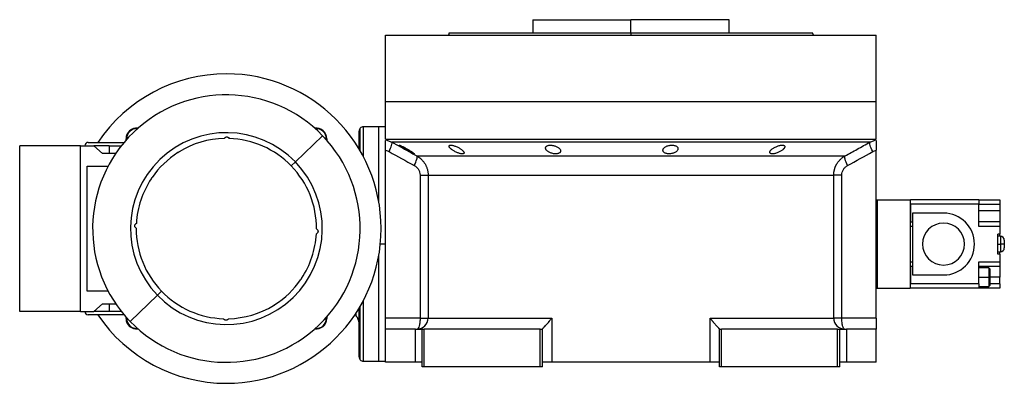
# Model space of a CAD drawing. Units: millimetres. Extents: x 216 to 2464, y 243 to 1647.
# Drawn here: x 2018 to 2464, y 851 to 1015 of the extents above; entities that cross this region are included whole.
import ezdxf

# ---------------------------------------------------------------- set-up
doc = ezdxf.new("R2010")
doc.units = ezdxf.units.MM

msp = doc.modelspace()

# ---------------------------------------------------------------- linework, layer by layer
at = {"color": 7, "linetype": 'Continuous', "lineweight": 25}
for p, q in [((2250.35, 1015.25), (2250.35, 1009.25)), ((2250.35, 1015.25), (2294.8, 1015.25)), ((2269.93, 1015.25), (2269.93, 1015.25)), ((2294.8, 1009.25), (2294.8, 1015.25)), ((2339.25, 1015.25), (2294.8, 1015.25)), ((2319.67, 1015.25), (2319.67, 1015.25)), ((2339.25, 1009.25), (2339.25, 1015.25)), ((2183.8, 978.25), (2183.8, 1008.25)), ((2183.8, 1008.25), (2405.8, 1008.25)), ((2212.62, 1009.26), (2212.25, 1008.25)), ((2212.25, 1008.26), (2212.25, 1008.25)), ((2294.8, 1009.25), (2294.8, 1008.25)), ((2377.35, 1008.25), (2376.98, 1009.26)), ((2377.35, 1008.25), (2377.35, 1008.26)), ((2405.8, 978.25), (2405.8, 1008.25)), ((2183.8, 961.25), (2183.8, 978.25)), ((2183.8, 978.25), (2405.8, 978.25)), ((2405.8, 961.25), (2405.8, 978.25)), ((2180.8, 966.75), (2173.8, 966.75)), ((2183.8, 966.75), (2180.8, 966.75)), ((2180.8, 932.54), (2180.8, 966.75)), ((2143.01, 950.89), (2155.32, 962.78)), ((2171.8, 956.81), (2171.8, 964.75)), ((2018.3, 883.25), (2018.3, 958.25)), ((2045.8, 958.25), (2018.3, 958.25)), ((2045.8, 883.25), (2045.8, 958.25)), ((2045.8, 958.25), (2051.8, 958.25)), ((2049.3, 959.75), (2065.55, 959.75)), ((2055.83, 954.75), (2051.8, 958.25)), ((2058.8, 958.25), (2051.8, 958.25)), ((2058.8, 958.25), (2058.8, 954.75)), ((2066.43, 960.78), (2066.39, 961.41)), ((2066.66, 961.03), (2066.64, 961.41)), ((2110.87, 961.53), (2111.3, 961.94)), ((2112.71, 961.92), (2113.09, 961.52)), ((2156.96, 961.41), (2156.94, 961.03)), ((2157.21, 961.41), (2157.17, 960.78)), ((2183.8, 961.25), (2405.8, 961.25)), ((2184.73, 960.63), (2186.58, 959.91)), ((2403.02, 959.91), (2404.87, 960.63)), ((2061.76, 954.75), (2055.83, 954.75)), ((2183.8, 956.25), (2183.8, 956.16)), ((2183.8, 880.25), (2183.8, 956.16)), ((2197.94, 953.63), (2391.66, 953.63)), ((2405.8, 956.16), (2405.8, 956.25)), ((2405.8, 880.25), (2405.8, 956.16)), ((2048.8, 949), (2058.3, 949)), ((2048.8, 892.5), (2048.8, 949)), ((2143.01, 950.89), (2141.14, 949.09)), ((2199.41, 944.97), (2199.41, 880.25)), ((2203.05, 944.97), (2386.55, 944.97)), ((2203.05, 944.97), (2203.05, 880.25)), ((2386.55, 880.25), (2386.55, 944.97)), ((2390.19, 880.25), (2390.19, 944.97)), ((2405.8, 933.75), (2406.15, 933.75)), ((2406.15, 933.75), (2406.15, 893.75)), ((2406.15, 933.75), (2421.15, 933.75)), ((2421.15, 933.75), (2421.15, 893.75)), ((2421.2, 931.25), (2421.15, 931.25)), ((2421.2, 931.75), (2421.2, 933.75)), ((2452.2, 933.75), (2421.2, 933.75)), ((2421.2, 931.75), (2421.2, 923.75)), ((2452.2, 931.75), (2421.2, 931.75)), ((2452.2, 933.75), (2452.2, 931.75)), ((2452.2, 933.75), (2461.7, 933.75)), ((2452.2, 921.75), (2452.2, 931.75)), ((2452.2, 931.75), (2461.7, 931.75)), ((2461.7, 933.75), (2461.7, 931.75)), ((2461.7, 931.75), (2461.7, 928.75)), ((2436.2, 927.75), (2422.2, 927.75)), ((2422.2, 927.75), (2422.2, 899.75)), ((2461.7, 928.75), (2452.2, 928.75)), ((2461.7, 928.75), (2461.7, 923.75)), ((2071.08, 923.1), (2070.65, 922.69)), ((2421.15, 926.25), (2421.2, 926.25)), ((2421.2, 923.75), (2422.2, 923.75)), ((2461.7, 923.75), (2452.2, 923.75)), ((2461.7, 923.75), (2461.7, 921.75)), ((2070.63, 921.28), (2071.01, 920.88)), ((2152.52, 918.4), (2152.95, 918.81)), ((2152.59, 920.62), (2152.97, 920.22)), ((2422.2, 921.75), (2421.15, 921.75)), ((2461.7, 921.75), (2452.2, 921.75)), ((2460.7, 909.25), (2460.7, 918.25)), ((2461.7, 918.25), (2460.7, 918.25)), ((2461.7, 921.75), (2461.7, 918.25)), ((2461.7, 917.25), (2461.7, 918.25)), ((2461.95, 917.25), (2460.7, 917.25)), ((2460.7, 913.75), (2461.95, 913.75)), ((2463.7, 915.5), (2463.7, 913.75)), ((2463.7, 913.75), (2463.7, 912)), ((2180.8, 860.75), (2180.8, 908.96)), ((2460.7, 910.25), (2461.95, 910.25)), ((2461.7, 909.25), (2460.7, 909.25)), ((2461.7, 909.25), (2461.7, 910.25)), ((2461.7, 909.25), (2461.7, 905.75)), ((2421.15, 905.75), (2422.2, 905.75)), ((2452.2, 905.75), (2461.7, 905.75)), ((2452.2, 895.75), (2452.2, 905.75)), ((2461.7, 905.75), (2461.7, 903.75)), ((2421.2, 901.25), (2421.15, 901.25)), ((2421.2, 903.75), (2421.2, 895.75)), ((2421.2, 903.75), (2422.2, 903.75)), ((2422.2, 899.75), (2436.2, 899.75)), ((2452.2, 903.75), (2461.7, 903.75)), ((2456.7, 903), (2452.2, 903)), ((2457.2, 902.5), (2456.7, 903)), ((2461.7, 903.75), (2461.7, 898.75)), ((2421.15, 896.25), (2421.2, 896.25)), ((2452.2, 895.75), (2421.2, 895.75)), ((2421.2, 893.75), (2421.2, 895.75)), ((2452.2, 898.75), (2456.7, 898.75)), ((2452.2, 895.75), (2452.2, 893.75)), ((2457.2, 898.75), (2456.7, 898.75)), ((2461.7, 895.75), (2461.7, 898.75)), ((2461.7, 895.75), (2461.7, 893.75)), ((2058.3, 892.5), (2048.8, 892.5)), ((2082.46, 892.41), (2080.59, 890.61)), ((2405.8, 893.75), (2406.15, 893.75)), ((2406.15, 893.75), (2421.15, 893.75)), ((2452.2, 893.75), (2421.2, 893.75)), ((2452.2, 894.5), (2456.7, 894.5)), ((2461.7, 893.75), (2452.2, 893.75)), ((2456.7, 894.5), (2457.2, 895)), ((2051.8, 883.25), (2055.83, 886.75)), ((2055.83, 886.75), (2061.76, 886.75)), ((2058.8, 886.75), (2058.8, 883.25)), ((2068.28, 878.72), (2080.59, 890.61)), ((2045.8, 883.25), (2018.3, 883.25)), ((2045.8, 883.25), (2051.8, 883.25)), ((2058.8, 883.25), (2051.8, 883.25)), ((2171.8, 862.75), (2171.8, 884.69)), ((2065.55, 881.75), (2049.3, 881.75)), ((2066.39, 880.09), (2066.43, 880.72)), ((2066.64, 880.09), (2066.66, 880.47)), ((2110.51, 879.98), (2110.89, 879.58)), ((2112.3, 879.56), (2112.73, 879.97)), ((2156.94, 880.47), (2156.96, 880.09)), ((2157.17, 880.72), (2157.21, 880.09)), ((2199.41, 880.25), (2183.8, 880.25)), ((2183.8, 875.25), (2183.8, 880.25)), ((2203.05, 880.25), (2258.96, 880.25)), ((2258.96, 880.25), (2258.96, 860.25)), ((2330.64, 880.25), (2386.55, 880.25)), ((2330.64, 860.25), (2330.64, 880.25)), ((2390.19, 880.25), (2386.55, 880.25)), ((2405.8, 880.25), (2390.19, 880.25)), ((2405.8, 880.25), (2405.8, 875.25)), ((2183.8, 860.25), (2183.8, 875.25)), ((2197.3, 875.25), (2183.8, 875.25)), ((2197.3, 860.25), (2197.3, 875.25)), ((2197.3, 875.25), (2200.3, 875.25)), ((2200.3, 858.25), (2200.3, 875.25)), ((2200.3, 875.25), (2201.3, 875.25)), ((2201.3, 858.25), (2201.3, 875.25)), ((2253.8, 875.25), (2201.3, 875.25)), ((2253.8, 875.25), (2254.8, 875.25)), ((2253.8, 858.25), (2253.8, 875.25)), ((2254.8, 875.32), (2254.8, 875.25)), ((2254.8, 858.25), (2254.8, 875.25)), ((2334.8, 875.25), (2334.8, 875.32)), ((2334.8, 858.25), (2334.8, 875.25)), ((2334.8, 875.25), (2335.8, 875.25)), ((2335.8, 858.25), (2335.8, 875.25)), ((2388.3, 875.25), (2335.8, 875.25)), ((2388.3, 858.25), (2388.3, 875.25)), ((2388.3, 875.25), (2389.3, 875.25)), ((2389.3, 858.25), (2389.3, 875.25)), ((2389.3, 875.25), (2392.3, 875.25)), ((2392.3, 875.25), (2392.3, 860.25)), ((2405.8, 875.25), (2392.3, 875.25)), ((2405.8, 860.25), (2405.8, 875.25)), ((2173.8, 860.75), (2180.8, 860.75)), ((2180.8, 860.75), (2183.8, 860.75)), ((2197.3, 860.25), (2183.8, 860.25)), ((2200.3, 860.25), (2197.3, 860.25)), ((2258.96, 860.25), (2254.8, 860.25)), ((2330.64, 860.25), (2258.96, 860.25)), ((2334.8, 860.25), (2330.64, 860.25)), ((2392.3, 860.25), (2389.3, 860.25)), ((2405.8, 860.25), (2392.3, 860.25)), ((2201.3, 858.25), (2200.3, 858.25)), ((2253.8, 858.25), (2201.3, 858.25)), ((2254.8, 858.25), (2253.8, 858.25)), ((2335.8, 858.25), (2334.8, 858.25)), ((2388.3, 858.25), (2335.8, 858.25)), ((2389.3, 858.25), (2388.3, 858.25))]:
    msp.add_line(p, q, dxfattribs=at)
at = {"color": 8, "linetype": 'Continuous', "lineweight": 25}
for p, q in [((2173.8, 953.25), (2173.8, 966.75)), ((2172.39, 955.81), (2172.39, 966.16)), ((2058.8, 958.25), (2064.32, 958.25)), ((2183.8, 960.99), (2184.73, 960.63)), ((2404.87, 960.63), (2405.8, 960.99)), ((2421.15, 928.75), (2421.2, 928.75)), ((2183.8, 913.75), (2181.45, 913.75)), ((2461.95, 917.25), (2461.95, 913.75)), ((2461.95, 913.75), (2461.95, 910.25)), ((2421.15, 898.75), (2421.2, 898.75)), ((2461.7, 898.75), (2457.2, 898.75)), ((2461.7, 895.75), (2457.2, 895.75)), ((2173.8, 860.75), (2173.8, 888.25)), ((2064.32, 883.25), (2058.8, 883.25)), ((2170.57, 881.18), (2170.57, 882.73)), ((2172.39, 861.34), (2172.39, 885.69))]:
    msp.add_line(p, q, dxfattribs=at)
at = {"color": 7, "linetype": 'Continuous', "lineweight": 25, "flags": 128}
for points in [[(2185.39, 955.58), (2185.77, 956.34), (2186.09, 957.08), (2186.36, 957.77), (2186.56, 958.4), (2186.68, 958.94), (2186.73, 959.38), (2186.69, 959.71), (2186.58, 959.91)], [(2403.02, 959.91), (2402.15, 959.91), (2400.94, 959.91), (2399.38, 959.91), (2397.47, 959.91), (2395.23, 959.91), (2392.65, 959.91), (2389.76, 959.91), (2386.56, 959.91), (2383.05, 959.91), (2379.25, 959.91), (2375.18, 959.91), (2370.85, 959.91), (2366.26, 959.91), (2361.44, 959.91), (2356.4, 959.91), (2351.16, 959.91), (2345.74, 959.91), (2340.15, 959.91), (2334.41, 959.91), (2328.53, 959.91), (2322.55, 959.91), (2316.48, 959.91), (2310.34, 959.91), (2304.14, 959.91), (2297.92, 959.91), (2291.68, 959.91), (2285.46, 959.91), (2279.26, 959.91), (2273.12, 959.91), (2267.05, 959.91), (2261.07, 959.91), (2255.19, 959.91), (2249.45, 959.91), (2243.86, 959.91), (2238.44, 959.91), (2233.2, 959.91), (2228.16, 959.91), (2223.34, 959.91), (2218.75, 959.91), (2214.42, 959.91), (2210.35, 959.91), (2206.55, 959.91), (2203.04, 959.91), (2199.84, 959.91), (2196.95, 959.91), (2194.37, 959.91), (2192.13, 959.91), (2190.22, 959.91), (2188.66, 959.91), (2187.45, 959.91), (2186.58, 959.91)], [(2404.21, 955.58), (2403.83, 956.34), (2403.51, 957.08), (2403.24, 957.77), (2403.05, 958.4), (2402.92, 958.94), (2402.87, 959.38), (2402.91, 959.71), (2403.02, 959.91)], [(2463.7, 913.75), (2463.67, 913.75), (2463.57, 913.75), (2463.41, 913.75), (2463.19, 913.75), (2462.92, 913.75), (2462.62, 913.75), (2462.29, 913.75), (2461.95, 913.75)], [(2169.95, 881.78), (2170.27, 881.51), (2170.57, 881.18)], [(2199.41, 880.25), (2200.09, 880.25), (2200.72, 880.25), (2201.3, 880.25), (2201.82, 880.25), (2202.26, 880.25), (2202.62, 880.25), (2202.88, 880.25), (2203.05, 880.25)]]:
    msp.add_lwpolyline(points, dxfattribs=at)
at = {"color": 7, "linetype": 'Continuous', "lineweight": 25}
for centre, radius, start, end in [((2111.8, 920.75), 70, 90, 146.1416), ((2111.8, 920.75), 70, 270, 90), ((2111.8, 920.75), 60.5, 44, 224), ((2173.8, 964.75), 2, 90, 135), ((2071.14, 961.41), 4.75, 82.3549, 180), ((2071.14, 961.41), 4.5, 85.1602, 180), ((2111.8, 920.75), 60.5, 224, 44), ((2111.8, 920.75), 43.39, 44, 224), ((2152.46, 961.41), 4.75, 0, 97.6451), ((2152.46, 961.41), 4.5, 0, 94.8398), ((2173.8, 964.75), 2, 135, 180), ((2049.3, 958.25), 1.5, 90, 180), ((2111.8, 920.75), 40.79, 91.3049, 121.595), ((2111.8, 920.75), 40.79, 44, 88.1873), ((2111.8, 920.75), 40.79, 122.557, 145.443), ((2111.8, 920.75), 43.39, 224, 44), ((2111.8, 920.75), 40.79, 359.8127, 44), ((2111.8, 920.75), 40.79, 146.405, 176.6951), ((2436.2, 913.75), 14, 270, 90), ((2436.2, 913.75), 9.5, 90, 270), ((2436.2, 913.75), 9.5, 270, 90), ((2111.8, 920.75), 40.79, 179.8127, 224), ((2111.8, 920.75), 40.79, 326.405, 356.6951), ((2461.95, 915.5), 1.75, 360, 90), ((2461.95, 912), 1.75, 270, 0), ((2111.8, 920.75), 40.79, 302.557, 325.443), ((2111.8, 920.75), 40.79, 224, 268.1873), ((2049.3, 883.25), 1.5, 180, 270), ((2111.8, 920.75), 40.79, 271.3049, 301.595), ((2111.8, 920.75), 70, 213.8584, 270), ((2071.14, 880.09), 4.75, 180, 277.6451), ((2071.14, 880.09), 4.5, 180, 274.8398), ((2152.46, 880.09), 4.75, 262.0296, 0), ((2152.46, 880.09), 4.5, 265.1602, 0), ((2166.8, 877.9), 5, 0, 41.0044), ((2198.08, 880.22), 4.97, 270.3902, 0.385), ((2391.52, 880.22), 4.97, 179.615, 269.6098), ((2173.8, 862.75), 2, 180, 225), ((2173.8, 862.75), 2, 225, 270)]:
    msp.add_arc(centre, radius, start, end, dxfattribs=at)
for points in [[(2212.61, 1009.25), (2212.69, 1009.25), (2212.84, 1009.25), (2214.07, 1009.25), (2216.02, 1009.25), (2218.75, 1009.25), (2222.2, 1009.25), (2226.35, 1009.25), (2231.17, 1009.25), (2236.59, 1009.25), (2242.58, 1009.25), (2249.07, 1009.25), (2256, 1009.25), (2263.3, 1009.25), (2270.9, 1009.25), (2278.74, 1009.25), (2286.73, 1009.25), (2292.11, 1009.25), (2294.8, 1009.25)], [(2183.8, 956.16), (2184.36, 956.05), (2184.89, 955.86), (2185.39, 955.58)], [(2185.39, 955.58), (2189.18, 953.47), (2192.97, 951.38), (2196.77, 949.3)], [(2392.83, 949.3), (2396.63, 951.38), (2400.42, 953.47), (2404.21, 955.58)], [(2404.21, 955.58), (2404.71, 955.86), (2405.24, 956.05), (2405.8, 956.16)], [(2456.7, 903), (2456.7, 902.94), (2456.7, 902.81), (2456.7, 901.83), (2456.7, 900.42), (2456.7, 899.31), (2456.7, 898.75)], [(2456.7, 898.75), (2456.7, 898.19), (2456.7, 897.08), (2456.7, 895.67), (2456.7, 894.69), (2456.7, 894.56), (2456.7, 894.5)]]:
    msp.add_open_spline(points, degree=3, dxfattribs=at)
for points, knots in [([(2294.8, 1009.25), (2297.49, 1009.25), (2302.87, 1009.25), (2310.86, 1009.25), (2318.7, 1009.25), (2326.3, 1009.25), (2333.6, 1009.25), (2340.53, 1009.25), (2347.02, 1009.25), (2353.01, 1009.25), (2358.43, 1009.25), (2363.25, 1009.25), (2367.4, 1009.25), (2370.85, 1009.25), (2373.58, 1009.25), (2375.53, 1009.25), (2376.76, 1009.25), (2376.91, 1009.25), (2376.99, 1009.25)], [0, 0, 0, 0, 0.0625, 0.125, 0.1875, 0.25, 0.3125, 0.375, 0.4375, 0.5, 0.5625, 0.625001, 0.687501, 0.750001, 0.812501, 0.875001, 0.937501, 1, 1, 1, 1]), ([(2111.3, 961.94), (2111.34, 961.98), (2111.44, 962.07), (2111.62, 962.16), (2111.81, 962.21), (2112.01, 962.23), (2112.21, 962.2), (2112.4, 962.14), (2112.57, 962.05), (2112.66, 961.96), (2112.71, 961.92)], [0, 0, 0, 0, 0.1252596, 0.249999, 0.3749392, 0.4999991, 0.6250271, 0.749999, 0.874675, 1, 1, 1, 1]), ([(2183.8, 956.16), (2183.8, 956.79), (2183.8, 958.05), (2183.8, 959.59), (2183.8, 960.49), (2183.8, 960.63), (2183.8, 960.64)], [0, 0, 0, 0, 0.321008, 0.642384, 0.963798, 1, 1, 1, 1]), ([(2186.58, 959.91), (2187.88, 959.19), (2190.45, 957.76), (2194.24, 955.66), (2196.72, 954.3), (2197.94, 953.63)], [0, 0, 0, 0, 0.3446608, 0.6779919, 1, 1, 1, 1]), ([(2189.96, 958.45), (2189.97, 958.46), (2189.97, 958.47), (2189.98, 958.47), (2190.01, 958.48), (2190.04, 958.48), (2190.08, 958.47), (2190.13, 958.46), (2190.19, 958.44), (2190.33, 958.4), (2190.6, 958.3), (2191.06, 958.09), (2191.61, 957.83), (2192.2, 957.53), (2192.82, 957.19), (2193.45, 956.84), (2194.08, 956.48), (2194.68, 956.12), (2195.23, 955.77), (2195.74, 955.44), (2196.17, 955.14), (2196.44, 954.92), (2196.61, 954.79), (2196.69, 954.7), (2196.75, 954.63), (2196.76, 954.6), (2196.76, 954.58)], [0, 0, 0, 0, 0.016053, 0.031884, 0.047542, 0.063075, 0.078537, 0.093978, 0.109451, 0.125008, 0.186893, 0.250079, 0.311775, 0.375015, 0.437108, 0.49997, 0.562631, 0.624954, 0.688104, 0.749889, 0.813381, 0.875106, 0.90601, 0.936857, 0.968055, 1, 1, 1, 1]), ([(2196.76, 954.58), (2196.76, 954.58), (2196.76, 954.57), (2196.75, 954.56), (2196.72, 954.55), (2196.69, 954.55), (2196.65, 954.56), (2196.6, 954.57), (2196.54, 954.59), (2196.4, 954.64), (2196.13, 954.75), (2195.67, 954.96), (2195.13, 955.24), (2194.54, 955.55), (2193.93, 955.89), (2193.3, 956.24), (2192.67, 956.61), (2192.07, 956.96), (2191.51, 957.31), (2191.06, 957.6), (2190.71, 957.83), (2190.47, 958), (2190.28, 958.13), (2190.15, 958.24), (2190.05, 958.33), (2189.98, 958.4), (2189.97, 958.43), (2189.96, 958.45)], [0, 0, 0, 0, 0.0160727, 0.0318973, 0.0475319, 0.063037, 0.0784742, 0.0939062, 0.1093955, 0.1250038, 0.1867663, 0.2500646, 0.3115748, 0.3749908, 0.4368117, 0.4999368, 0.5622954, 0.6249108, 0.6878139, 0.7498386, 0.7918732, 0.833335, 0.86706, 0.9001643, 0.9330714, 0.9662106, 1, 1, 1, 1]), ([(2212.5, 958.03), (2212.5, 958.05), (2212.5, 958.09), (2212.51, 958.15), (2212.53, 958.2), (2212.57, 958.25), (2212.6, 958.3), (2212.65, 958.33), (2212.71, 958.37), (2212.84, 958.43), (2213.11, 958.49), (2213.59, 958.48), (2214.17, 958.38), (2214.81, 958.21), (2215.48, 957.98), (2216.14, 957.7), (2216.78, 957.38), (2217.38, 957.04), (2217.92, 956.68), (2218.32, 956.37), (2218.62, 956.11), (2218.82, 955.9), (2218.99, 955.71), (2219.12, 955.52), (2219.22, 955.35), (2219.28, 955.18), (2219.29, 955.08), (2219.3, 955.03)], [0, 0, 0, 0, 0.01603, 0.031857, 0.047525, 0.063077, 0.078561, 0.094021, 0.109504, 0.125056, 0.187896, 0.2501, 0.311936, 0.375006, 0.436648, 0.499932, 0.561909, 0.624894, 0.68739, 0.749797, 0.787062, 0.823249, 0.858689, 0.893731, 0.92873, 0.964039, 1, 1, 1, 1]), ([(2219.3, 955.03), (2219.3, 955), (2219.3, 954.96), (2219.28, 954.9), (2219.26, 954.85), (2219.23, 954.8), (2219.19, 954.75), (2219.14, 954.71), (2219.09, 954.67), (2218.95, 954.61), (2218.69, 954.54), (2218.21, 954.56), (2217.63, 954.66), (2216.99, 954.84), (2216.33, 955.08), (2215.67, 955.37), (2215.03, 955.7), (2214.43, 956.05), (2213.89, 956.41), (2213.49, 956.72), (2213.19, 956.98), (2212.98, 957.18), (2212.81, 957.37), (2212.68, 957.55), (2212.58, 957.72), (2212.52, 957.88), (2212.5, 957.98), (2212.5, 958.03)], [0, 0, 0, 0, 0.0160591, 0.031897, 0.0475617, 0.0631031, 0.0785721, 0.0940207, 0.1095011, 0.1250653, 0.1879251, 0.2501028, 0.3118442, 0.3750062, 0.4364823, 0.4999305, 0.5616661, 0.6248909, 0.6871105, 0.7497907, 0.7865887, 0.8224614, 0.8577382, 0.8927698, 0.927918, 0.9635447, 1, 1, 1, 1]), ([(2256.17, 957.22), (2256.17, 957.25), (2256.17, 957.31), (2256.19, 957.41), (2256.21, 957.5), (2256.25, 957.59), (2256.29, 957.68), (2256.35, 957.76), (2256.47, 957.91), (2256.71, 958.11), (2257.14, 958.31), (2257.69, 958.44), (2258.33, 958.49), (2259.03, 958.46), (2259.74, 958.34), (2260.43, 958.15), (2261.06, 957.91), (2261.63, 957.61), (2262.1, 957.29), (2262.49, 956.94), (2262.72, 956.65), (2262.85, 956.41), (2262.92, 956.23), (2262.96, 956.05), (2262.97, 955.93), (2262.97, 955.87)], [0, 0, 0, 0, 0.018143, 0.036115, 0.053963, 0.071735, 0.089477, 0.107238, 0.125067, 0.188742, 0.25017, 0.313008, 0.375109, 0.437167, 0.500043, 0.561703, 0.624994, 0.686866, 0.749933, 0.812258, 0.874996, 0.906012, 0.937055, 0.968321, 1, 1, 1, 1]), ([(2309.29, 956.21), (2309.29, 956.24), (2309.29, 956.31), (2309.3, 956.41), (2309.33, 956.52), (2309.36, 956.62), (2309.4, 956.72), (2309.45, 956.82), (2309.56, 957.01), (2309.77, 957.27), (2310.16, 957.6), (2310.65, 957.89), (2311.23, 958.14), (2311.89, 958.34), (2312.6, 958.45), (2313.32, 958.49), (2314, 958.45), (2314.63, 958.32), (2315.16, 958.12), (2315.57, 957.87), (2315.82, 957.62), (2315.96, 957.4), (2316.03, 957.24), (2316.08, 957.07), (2316.08, 956.95), (2316.09, 956.89)], [0, 0, 0, 0, 0.018121, 0.036097, 0.053962, 0.071752, 0.089504, 0.107255, 0.125044, 0.188097, 0.250121, 0.313323, 0.375101, 0.438251, 0.500077, 0.562524, 0.625015, 0.686819, 0.749933, 0.811415, 0.874988, 0.906155, 0.937227, 0.968434, 1, 1, 1, 1]), ([(2357.61, 955.27), (2357.61, 955.31), (2357.61, 955.37), (2357.63, 955.46), (2357.66, 955.56), (2357.7, 955.66), (2357.75, 955.76), (2357.81, 955.87), (2357.87, 955.97), (2357.95, 956.08), (2358.04, 956.19), (2358.14, 956.3), (2358.25, 956.41), (2358.37, 956.52), (2358.6, 956.72), (2358.96, 957), (2359.5, 957.34), (2360.1, 957.66), (2360.76, 957.95), (2361.44, 958.19), (2362.13, 958.37), (2362.77, 958.47), (2363.35, 958.49), (2363.82, 958.43), (2364.1, 958.3), (2364.26, 958.18), (2364.35, 958.06), (2364.4, 957.94), (2364.4, 957.84), (2364.41, 957.8)], [0, 0, 0, 0, 0.0195338, 0.0388427, 0.0579723, 0.0769699, 0.0958842, 0.1147651, 0.133663, 0.1526286, 0.1717128, 0.1909658, 0.2104372, 0.2301751, 0.2502267, 0.3128236, 0.3751465, 0.438291, 0.5001333, 0.563376, 0.6250864, 0.6878119, 0.7499984, 0.811803, 0.8750099, 0.9060806, 0.9370502, 0.9682488, 1, 1, 1, 1]), ([(2364.41, 957.8), (2364.4, 957.77), (2364.4, 957.7), (2364.38, 957.61), (2364.35, 957.51), (2364.31, 957.41), (2364.26, 957.31), (2364.2, 957.21), (2364.13, 957.11), (2364.05, 957), (2363.96, 956.89), (2363.86, 956.78), (2363.75, 956.67), (2363.63, 956.56), (2363.4, 956.37), (2363.04, 956.09), (2362.5, 955.74), (2361.9, 955.41), (2361.24, 955.11), (2360.57, 954.86), (2359.88, 954.67), (2359.24, 954.56), (2358.66, 954.54), (2358.19, 954.61), (2357.91, 954.74), (2357.75, 954.88), (2357.67, 954.99), (2357.61, 955.13), (2357.61, 955.22), (2357.61, 955.27)], [0, 0, 0, 0, 0.019872, 0.039455, 0.058798, 0.07795, 0.096963, 0.115889, 0.134779, 0.153686, 0.17266, 0.191754, 0.211014, 0.23049, 0.250225, 0.313081, 0.37514, 0.438487, 0.500128, 0.563503, 0.625084, 0.687855, 0.749997, 0.811725, 0.875005, 0.906033, 0.936974, 0.968181, 1, 1, 1, 1]), ([(2391.66, 953.63), (2392.57, 954.13), (2394.42, 955.14), (2397.22, 956.69), (2400.1, 958.29), (2402.04, 959.36), (2403.02, 959.91)], [0, 0, 0, 0, 0.240445, 0.487258, 0.740442, 1, 1, 1, 1]), ([(2405.8, 960.64), (2405.8, 960.63), (2405.8, 960.49), (2405.8, 959.59), (2405.8, 958.05), (2405.8, 956.79), (2405.8, 956.16)], [0, 0, 0, 0, 0.036203, 0.3576172, 0.6789923, 1, 1, 1, 1]), ([(2089.85, 955.13), (2089.87, 955.15), (2089.91, 955.19), (2089.95, 955.22), (2089.96, 955.24)], [0, 0, 0, 0, 0.56, 1, 1, 1, 1]), ([(2089.96, 955.24), (2090.03, 955.3), (2090.17, 955.42), (2090.34, 955.47), (2090.43, 955.5)], [0, 0, 0, 0, 0.499983, 1, 1, 1, 1]), ([(2196.77, 949.3), (2197.28, 950.32), (2197.69, 951.3), (2198.12, 952.88), (2198.13, 953.42), (2197.94, 953.63)], [0, 0, 0, 0, 0.5, 0.5, 1, 1, 1, 1]), ([(2197.94, 953.63), (2198.03, 953.58), (2198.22, 953.47), (2198.48, 953.3), (2198.74, 953.13), (2198.98, 952.96), (2199.21, 952.78), (2199.43, 952.6), (2199.65, 952.42), (2199.85, 952.24), (2200.3, 951.81), (2200.95, 951.09), (2201.56, 950.19), (2201.96, 949.47), (2202.22, 948.93), (2202.44, 948.38), (2202.63, 947.82), (2202.79, 947.25), (2202.9, 946.68), (2202.99, 946.11), (2203.04, 945.54), (2203.05, 945.16), (2203.05, 944.97)], [0, 0, 0, 0, 0.030289, 0.059947, 0.088975, 0.117373, 0.145142, 0.172283, 0.198796, 0.224681, 0.24994, 0.377922, 0.499938, 0.557031, 0.613722, 0.670019, 0.725932, 0.781468, 0.836634, 0.89144, 0.945892, 1, 1, 1, 1]), ([(2262.97, 955.87), (2262.97, 955.84), (2262.97, 955.77), (2262.96, 955.68), (2262.93, 955.58), (2262.9, 955.49), (2262.85, 955.4), (2262.8, 955.31), (2262.68, 955.16), (2262.44, 954.95), (2262.01, 954.74), (2261.46, 954.59), (2260.82, 954.54), (2260.12, 954.57), (2259.41, 954.7), (2258.72, 954.9), (2258.08, 955.16), (2257.52, 955.46), (2257.1, 955.76), (2256.79, 956.03), (2256.58, 956.25), (2256.43, 956.46), (2256.32, 956.65), (2256.24, 956.84), (2256.18, 957.03), (2256.18, 957.15), (2256.17, 957.22)], [0, 0, 0, 0, 0.018247, 0.036288, 0.05417, 0.071941, 0.089647, 0.107338, 0.12506, 0.188859, 0.250153, 0.313055, 0.375085, 0.437082, 0.500009, 0.561527, 0.624953, 0.686606, 0.749881, 0.791357, 0.833412, 0.866372, 0.89927, 0.932348, 0.965846, 1, 1, 1, 1]), ([(2316.09, 956.89), (2316.08, 956.85), (2316.08, 956.78), (2316.07, 956.68), (2316.04, 956.58), (2316.01, 956.47), (2315.97, 956.37), (2315.92, 956.27), (2315.81, 956.08), (2315.6, 955.81), (2315.21, 955.48), (2314.72, 955.17), (2314.14, 954.91), (2313.48, 954.71), (2312.77, 954.58), (2312.05, 954.54), (2311.36, 954.59), (2310.74, 954.72), (2310.21, 954.93), (2309.8, 955.2), (2309.55, 955.46), (2309.41, 955.68), (2309.34, 955.85), (2309.29, 956.03), (2309.29, 956.15), (2309.29, 956.21)], [0, 0, 0, 0, 0.018316, 0.036421, 0.05435, 0.072139, 0.089825, 0.107446, 0.125037, 0.188297, 0.250116, 0.313498, 0.375097, 0.438353, 0.500077, 0.562519, 0.625015, 0.686709, 0.749934, 0.811264, 0.874987, 0.90593, 0.93693, 0.968212, 1, 1, 1, 1]), ([(2386.55, 944.97), (2386.55, 945.08), (2386.55, 945.29), (2386.57, 945.61), (2386.6, 945.93), (2386.63, 946.25), (2386.68, 946.58), (2386.74, 946.9), (2386.81, 947.22), (2386.89, 947.54), (2386.98, 947.85), (2387.08, 948.17), (2387.2, 948.48), (2387.32, 948.79), (2387.46, 949.1), (2387.6, 949.4), (2387.76, 949.7), (2388.09, 950.27), (2388.65, 951.09), (2389.34, 951.86), (2389.91, 952.39), (2390.3, 952.72), (2390.72, 953.04), (2391.17, 953.34), (2391.49, 953.53), (2391.66, 953.63)], [0, 0, 0, 0, 0.030395, 0.060898, 0.09151, 0.122234, 0.15307, 0.184019, 0.215085, 0.246266, 0.277567, 0.308986, 0.340527, 0.37219, 0.403977, 0.43589, 0.467929, 0.500097, 0.622101, 0.750087, 0.795996, 0.843939, 0.893918, 0.945937, 1, 1, 1, 1]), ([(2392.83, 949.3), (2392.31, 950.32), (2391.91, 951.3), (2391.48, 952.88), (2391.47, 953.42), (2391.66, 953.63)], [0, 0, 0, 0, 0.5, 0.5, 1, 1, 1, 1]), ([(2196.77, 949.3), (2197.16, 949.09), (2197.51, 948.83), (2198.15, 948.23), (2198.44, 947.89), (2198.91, 947.14), (2199.1, 946.72), (2199.35, 945.87), (2199.41, 945.43), (2199.41, 944.97)], [0, 0, 0, 0, 0.25, 0.25, 0.5, 0.5, 0.75, 0.75, 1, 1, 1, 1]), ([(2390.19, 944.97), (2390.19, 945.43), (2390.25, 945.87), (2390.5, 946.72), (2390.69, 947.14), (2391.16, 947.89), (2391.45, 948.23), (2392.09, 948.83), (2392.44, 949.09), (2392.83, 949.3)], [0, 0, 0, 0, 0.25, 0.25, 0.5, 0.5, 0.75, 0.75, 1, 1, 1, 1]), ([(2199.41, 944.97), (2200.34, 944.97), (2201.18, 944.97), (2202.14, 944.97), (2202.41, 944.97), (2202.83, 944.97), (2202.97, 944.97), (2203.05, 944.97)], [0, 0, 0, 0, 0.5, 0.5, 0.75, 0.75, 1, 1, 1, 1]), ([(2390.19, 944.97), (2389.73, 944.97), (2389.29, 944.97), (2388.47, 944.97), (2388.1, 944.97), (2387.46, 944.97), (2387.19, 944.97), (2386.77, 944.97), (2386.63, 944.97), (2386.55, 944.97)], [0, 0, 0, 0, 0.25, 0.25, 0.5, 0.5, 0.75, 0.75, 1, 1, 1, 1]), ([(2078.09, 943.78), (2078.03, 943.71), (2077.91, 943.58), (2077.85, 943.41), (2077.82, 943.32)], [0, 0, 0, 0, 0.500518, 1, 1, 1, 1]), ([(2078.09, 943.78), (2078.11, 943.8), (2078.15, 943.84), (2078.19, 943.87), (2078.21, 943.89)], [0, 0, 0, 0, 0.56, 1, 1, 1, 1]), ([(2070.63, 921.28), (2070.59, 921.33), (2070.5, 921.42), (2070.41, 921.6), (2070.36, 921.79), (2070.34, 921.99), (2070.36, 922.19), (2070.43, 922.38), (2070.52, 922.55), (2070.61, 922.65), (2070.65, 922.69)], [0, 0, 0, 0, 0.125309, 0.25, 0.37494, 0.5, 0.625028, 0.75, 0.874724, 1, 1, 1, 1]), ([(2152.97, 920.22), (2153.01, 920.17), (2153.1, 920.08), (2153.19, 919.9), (2153.24, 919.71), (2153.26, 919.51), (2153.24, 919.31), (2153.17, 919.12), (2153.08, 918.95), (2152.99, 918.86), (2152.95, 918.81)], [0, 0, 0, 0, 0.125309, 0.25, 0.37494, 0.5, 0.625028, 0.75, 0.874724, 1, 1, 1, 1]), ([(2457.2, 902.5), (2457.2, 902.5), (2457.2, 902.6), (2457.2, 902.26), (2457.2, 901.48), (2457.2, 900.22), (2457.2, 899.24), (2457.2, 898.75)], [0, 0, 0, 0, 0.000042, 0.250031, 0.500021, 0.75001, 1, 1, 1, 1]), ([(2145.39, 897.61), (2145.42, 897.63), (2145.45, 897.67), (2145.49, 897.71), (2145.51, 897.72)], [0, 0, 0, 0, 0.56, 1, 1, 1, 1]), ([(2145.51, 897.72), (2145.57, 897.79), (2145.69, 897.92), (2145.75, 898.09), (2145.78, 898.18)], [0, 0, 0, 0, 0.500518, 1, 1, 1, 1]), ([(2457.2, 898.75), (2457.2, 898.26), (2457.2, 897.28), (2457.2, 896.04), (2457.2, 895.17), (2457.2, 895.06), (2457.2, 895)], [0, 0, 0, 0, 0.25001, 0.500021, 0.750031, 1, 1, 1, 1]), ([(2133.64, 886.26), (2133.66, 886.28), (2133.7, 886.32), (2133.73, 886.35), (2133.75, 886.37)], [0, 0, 0, 0, 0.56, 1, 1, 1, 1]), ([(2133.17, 886.01), (2133.26, 886.03), (2133.43, 886.08), (2133.57, 886.2), (2133.64, 886.26)], [0, 0, 0, 0, 0.499482, 1, 1, 1, 1]), ([(2112.3, 879.56), (2112.26, 879.52), (2112.16, 879.43), (2111.98, 879.35), (2111.79, 879.29), (2111.59, 879.27), (2111.39, 879.3), (2111.2, 879.36), (2111.03, 879.45), (2110.94, 879.54), (2110.89, 879.58)], [0, 0, 0, 0, 0.1252596, 0.249999, 0.3749392, 0.4999991, 0.6250271, 0.749999, 0.874675, 1, 1, 1, 1]), ([(2199.41, 880.25), (2199.41, 879.6), (2199.38, 878.94), (2199.25, 877.73), (2199.15, 877.18), (2198.91, 876.25), (2198.77, 875.88), (2198.46, 875.38), (2198.29, 875.25), (2198.12, 875.25)], [0, 0, 0, 0, 0.25, 0.25, 0.5, 0.5, 0.75, 0.75, 1, 1, 1, 1]), ([(2254.8, 875.32), (2254.8, 875.32), (2254.81, 875.34), (2254.82, 875.38), (2254.85, 875.42), (2254.88, 875.47), (2254.93, 875.52), (2254.98, 875.58), (2255.04, 875.65), (2255.1, 875.72), (2255.18, 875.8), (2255.26, 875.89), (2255.47, 876.11), (2255.87, 876.53), (2256.48, 877.18), (2257.13, 877.91), (2257.64, 878.53), (2258.05, 879.03), (2258.33, 879.4), (2258.64, 879.81), (2258.85, 880.1), (2258.96, 880.25)], [0, 0, 0, 0, 0.022718, 0.045257, 0.067682, 0.090056, 0.112445, 0.13491, 0.157514, 0.180318, 0.203379, 0.226754, 0.250494, 0.367347, 0.50021, 0.61544, 0.750095, 0.802633, 0.861792, 0.927578, 1, 1, 1, 1]), ([(2330.64, 880.25), (2330.7, 880.17), (2330.81, 880.02), (2330.98, 879.79), (2331.14, 879.57), (2331.3, 879.36), (2331.45, 879.16), (2331.6, 878.97), (2331.74, 878.8), (2331.87, 878.63), (2332, 878.47), (2332.12, 878.33), (2332.35, 878.06), (2332.67, 877.68), (2333.18, 877.11), (2333.73, 876.53), (2334.16, 876.08), (2334.41, 875.82), (2334.54, 875.67), (2334.65, 875.55), (2334.73, 875.45), (2334.78, 875.37), (2334.79, 875.33), (2334.8, 875.32)], [0, 0, 0, 0, 0.037975, 0.07441, 0.109307, 0.142668, 0.174494, 0.204785, 0.233544, 0.260772, 0.286468, 0.310635, 0.333275, 0.42051, 0.499901, 0.632684, 0.74957, 0.792616, 0.834657, 0.876041, 0.917135, 0.958326, 1, 1, 1, 1]), ([(2391.48, 875.25), (2391.31, 875.25), (2391.14, 875.38), (2390.83, 875.88), (2390.69, 876.25), (2390.45, 877.18), (2390.35, 877.73), (2390.22, 878.94), (2390.19, 879.6), (2390.19, 880.25)], [0, 0, 0, 0, 0.25, 0.25, 0.5, 0.5, 0.75, 0.75, 1, 1, 1, 1])]:
    msp.add_open_spline(points, degree=3, knots=knots, dxfattribs=at)

doc.saveas('drawing.dxf')
